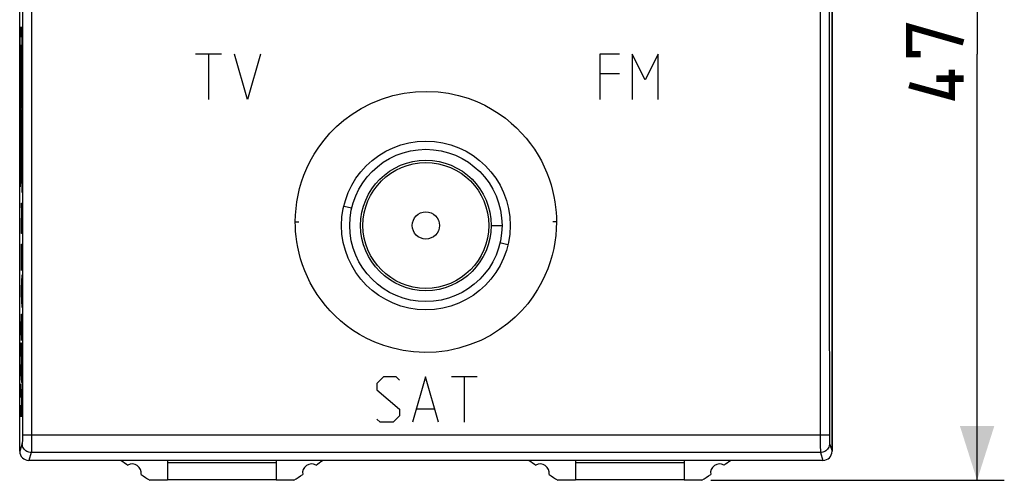
# Model space of a CAD drawing. Units: millimetres. Extents: x -80 to 32, y -24 to 45.
# Drawn here: x -22 to 32, y -24 to 2 of the extents above; entities that cross this region are included whole.
import ezdxf

# ---------------------------------------------------------------- set-up
doc = ezdxf.new("R2010")
doc.units = ezdxf.units.MM
doc.header["$LTSCALE"] = 16.335
doc.layers.get('0').update_dxf_attribs({"linetype": 'CONTINUOUS'})
for name, color, linetype in [('ASSI', 7, 'CONTINUOUS'), ('CURVE', 7, 'CONTINUOUS'), ('DRAFT', 7, 'CONTINUOUS'), ('RACCORDO', 7, 'CONTINUOUS')]:
    doc.layers.add(name, color=color, linetype=linetype)
doc.styles.get("Standard").update_dxf_attribs({"font": 'txt', "width": 0.8})
doc.dimstyles.new('DIMSTYLE_1', dxfattribs={"dimtxt": 3, "dimasz": 3, "dimexe": 1.5, "dimexo": 0.5, "dimgap": 0.75, "dimtad": 1, "dimtxsty": 'STANDARD', "dimblk": '_FILLED', "dimblk1": '_FILLED', "dimblk2": '_FILLED', "dimcen": 0.09, "dimazin": 2, "dimtfac": 1, "dimtofl": 0, "dimtmove": 0, "dimatfit": 3, "dimldrblk": '_FILLED', "dimfxl": 1, "dimtolj": 1, "dimarcsym": 0})

# ---------------------------------------------------------------- blocks, each defined once
blk = doc.blocks.new('_FILLED')
at = {"color": 0, "linetype": 'BYBLOCK'}
blk.add_solid([(0, 0), (-1, 0.317), (-1, -0.317)], dxfattribs=at)
blk = doc.blocks.new('*D0')
at = {"color": 7, "linetype": 'CONTINUOUS'}
for p, q in [((15.723, 23.5), (31.9, 23.5)), ((30.4, 23.5), (30.4, 0)), ((30.4, -23.5), (30.4, 0)), ((15.723, -23.5), (31.9, -23.5))]:
    blk.add_line(p, q, dxfattribs=at)
at = {"color": 7, "linetype": 'CONTINUOUS', "xscale": 3, "yscale": 3, "zscale": 3}
for p, rotation in [((30.4, 23.5), 90), ((30.4, -23.5), 270)]:
    blk.add_blockref('_FILLED', p, dxfattribs=dict(at, rotation=rotation))

msp = doc.modelspace()

# ---------------------------------------------------------------- linework, layer by layer
at = {"color": 250, "linetype": 'CONTINUOUS'}
for p, q in [((-22.243, 2.334), (-22.244, -7.001)), ((-21.743, 2.336), (-21.744, -7.008)), ((21.743, 2.336), (21.745, -11.679)), ((22.243, 2.334), (22.245, -11.667)), ((-22.374, 1.5), (-22.352, 0.936)), ((-22.374, 0.5), (-22.374, 1.5)), ((-22.352, 0.936), (-22.347, 1.109)), ((-22.347, 1.109), (-22.344, 1.206)), ((-22.301, 1.266), (-22.298, 1.172)), ((-22.298, 1.172), (-22.294, 1.061)), ((-22.294, 1.061), (-22.289, 0.869)), ((-22.289, 0.869), (-22.284, 0.568)), ((-22.284, 0.568), (-22.278, 0.133)), ((-22.364, 0.234), (-22.374, 0.5)), ((-22.368, -0.14), (-22.364, 0.234)), ((-22.332, 0.412), (-22.309, -0.168)), ((-22.307, 0.318), (-22.309, 0.371)), ((-22.305, 0.257), (-22.307, 0.318)), ((-22.303, 0.187), (-22.305, 0.257)), ((-22.3, 0.068), (-22.303, 0.187)), ((-22.296, -0.117), (-22.3, 0.068)), ((-22.278, 0.133), (-22.272, -0.454)), ((-11.271, 0), (-12.7, 0)), ((-11.986, 0), (-11.986, -2.5)), ((-9.843, -2.5), (-10.557, 0)), ((-9.129, 0), (-9.843, -2.5)), ((10.671, 0), (9.6, 0)), ((9.6, 0), (9.6, -2.5)), ((12.1, -1.429), (11.386, 0)), ((11.386, 0), (11.386, -2.5)), ((12.814, 0), (12.1, -1.429)), ((12.814, -2.5), (12.814, 0)), ((-22.372, -0.766), (-22.368, -0.14)), ((-22.349, -0.272), (-22.352, -0.574)), ((-22.348, -0.21), (-22.349, -0.272)), ((-22.34, -0.436), (-22.348, -0.21)), ((-22.309, -0.168), (-22.308, -0.229)), ((-22.308, -0.229), (-22.305, -0.323)), ((-22.305, -0.323), (-22.303, -0.46)), ((-22.303, -0.46), (-22.3, -0.649)), ((-22.292, -0.384), (-22.296, -0.117)), ((-22.289, -0.774), (-22.292, -0.384)), ((-22.272, -0.454), (-22.269, -1.178)), ((-22.374, -1.5), (-22.372, -0.766)), ((-22.355, -0.984), (-22.356, -1.5)), ((-22.352, -0.574), (-22.355, -0.984)), ((-22.347, -1.259), (-22.346, -0.914)), ((-22.346, -0.914), (-22.343, -0.66)), ((-22.3, -0.649), (-22.297, -0.899)), ((-22.297, -0.899), (-22.296, -1.253)), ((-22.287, -1.271), (-22.289, -0.774)), ((9.6, -1.071), (10.671, -1.071)), ((-22.356, -1.5), (-22.374, -1.5)), ((-22.348, -1.631), (-22.347, -1.259)), ((-22.296, -1.253), (-22.295, -1.635)), ((-22.287, -1.5), (-22.287, -1.271)), ((-22.269, -1.5), (-22.287, -1.5)), ((-22.269, -1.178), (-22.269, -1.5)), ((-22.346, -1.997), (-22.348, -1.631)), ((-22.344, -2.281), (-22.346, -1.997)), ((-22.297, -2.024), (-22.299, -2.293)), ((-22.295, -1.635), (-22.297, -2.024)), ((-22.354, -7.312), (-22.267, -2.58)), ((-22.267, -7.641), (-22.354, -2.704)), ((-22.341, -2.487), (-22.344, -2.281)), ((-22.339, -2.631), (-22.341, -2.487)), ((-22.336, -2.754), (-22.339, -2.631)), ((-22.304, -2.628), (-22.307, -2.743)), ((-22.302, -2.494), (-22.304, -2.628)), ((-22.299, -2.293), (-22.302, -2.494)), ((-22.391, -7.172), (-22.391, -2.988)), ((-22.391, -2.988), (-22.373, -2.988)), ((-22.373, -2.988), (-22.373, -7.172)), ((-22.334, -2.823), (-22.336, -2.754)), ((-22.332, -2.882), (-22.334, -2.823)), ((-22.307, -2.743), (-22.309, -2.809)), ((-22.283, -6.232), (-22.283, -3.77)), ((-22.281, -4.004), (-22.342, -4.305)), ((-22.342, -4.305), (-22.342, -5.651)), ((-22.276, -4.298), (-22.283, -4.298)), ((-22.281, -4.014), (-22.281, -4.004)), ((-22.281, -4.032), (-22.281, -4.014)), ((-22.28, -4.067), (-22.281, -4.032)), ((-22.279, -4.12), (-22.28, -4.067)), ((-22.278, -4.217), (-22.279, -4.12)), ((-22.276, -4.396), (-22.278, -4.217)), ((-22.276, -4.398), (-22.276, -4.298)), ((-22.345, -4.362), (-22.345, -4.48)), ((-22.342, -4.362), (-22.345, -4.362)), ((-22.345, -4.48), (-22.342, -4.48)), ((-22.301, -4.868), (-22.301, -5.691)), ((-22.297, -4.868), (-22.301, -4.868)), ((-22.297, -5.691), (-22.297, -4.868)), ((-22.283, -4.398), (-22.276, -4.398)), ((-22.275, -4.923), (-22.276, -4.396)), ((-22.278, -4.923), (-22.278, -5.496)), ((-22.274, -4.923), (-22.278, -4.923)), ((-22.276, -5.749), (-22.274, -4.923)), ((-22.334, -5.961), (-22.283, -6.232)), ((-22.301, -5.691), (-22.297, -5.691)), ((-22.278, -5.496), (-22.274, -5.496)), ((-22.278, -5.995), (-22.276, -5.749)), ((-22.296, -6.148), (-22.296, -6.498)), ((-22.289, -6.148), (-22.296, -6.148)), ((-22.296, -6.498), (-22.289, -6.498)), ((-22.289, -6.498), (-22.289, -6.148)), ((-22.28, -6.184), (-22.279, -6.118)), ((-22.279, -6.118), (-22.278, -5.995)), ((-22.244, -7.001), (-22.247, -16.332)), ((-21.744, -7.008), (-21.747, -16.349)), ((-22.373, -7.172), (-22.391, -7.172)), ((-4.526, -8.381), (-4.088, -8.485)), ((-7.2, -9.254), (-7.19, -8.881)), ((-7.2, -9.254), (-7.132, -9.253)), ((-7.132, -9.253), (-7.071, -9.253)), ((3.6, -9.45), (4.2, -9.45)), ((7.2, -9.254), (7.132, -9.253)), ((7.2, -9.254), (7.19, -9.627)), ((4.526, -10.519), (4.088, -10.415)), ((21.745, -11.679), (21.751, -21.338)), ((22.245, -11.667), (22.251, -21.079)), ((-22.247, -16.332), (-22.251, -21.118)), ((-21.747, -16.349), (-21.752, -21.485)), ((-2.343, -17.8), (-2.7, -18.157)), ((-1.629, -17.8), (-2.343, -17.8)), ((-1.45, -17.979), (-1.629, -17.8)), ((-0.021, -17.8), (-0.736, -20.3)), ((0.693, -20.3), (-0.021, -17.8)), ((2.836, -17.8), (1.407, -17.8)), ((2.121, -17.8), (2.121, -20.3)), ((-2.7, -18.157), (-2.7, -18.514)), ((-2.7, -18.514), (-1.45, -19.586)), ((-1.45, -19.943), (-1.807, -20.3)), ((-1.45, -19.586), (-1.45, -19.943)), ((0.455, -19.586), (-0.498, -19.586)), ((-2.521, -20.3), (-2.7, -20.121)), ((-1.807, -20.3), (-2.521, -20.3)), ((-22.251, -21.118), (-22.252, -21.231)), ((21.815, -21.018), (-21.751, -21.018)), ((22.251, -21.079), (22.251, -21.195)), ((-22.259, -21.476), (-22.4, -21.9)), ((-22.252, -21.298), (-22.253, -21.356)), ((-22.252, -21.231), (-22.252, -21.298)), ((-21.752, -21.485), (-21.754, -21.736)), ((21.751, -21.338), (21.753, -21.68)), ((21.753, -21.68), (21.755, -21.832)), ((22.251, -21.195), (22.252, -21.298)), ((22.252, -21.298), (22.254, -21.356)), ((22.254, -21.356), (22.255, -21.404)), ((22.259, -21.476), (22.4, -21.9)), ((-21.759, -21.975), (-21.9, -22.4)), ((21.759, -21.975), (-21.759, -21.975)), ((21.755, -21.832), (21.756, -21.905)), ((21.759, -21.975), (21.9, -22.4))]:
    msp.add_line(p, q, dxfattribs=at)
at = {"color": 7, "linetype": 'CONTINUOUS'}
for p, q in [((-22.391, -2.99), (-22.389, -2.988)), ((-22.391, -3.41), (-22.373, -3.392)), ((-22.391, -3.83), (-22.373, -3.812)), ((-22.391, -4.25), (-22.373, -4.232)), ((-22.391, -4.67), (-22.373, -4.652)), ((-22.391, -5.09), (-22.373, -5.072)), ((-22.391, -5.51), (-22.373, -5.492)), ((-22.391, -5.93), (-22.373, -5.912)), ((-22.391, -6.35), (-22.373, -6.332)), ((-22.391, -6.77), (-22.373, -6.752)), ((-8.25, -22.531), (-14.25, -22.531)), ((14.25, -22.531), (8.25, -22.531))]:
    msp.add_line(p, q, dxfattribs=at)
at = {"color": 7, "linetype": 'CONTINUOUS', "const_width": 0.35}
for points in [[(27.293, 0), (26.65, 0), (26.65, 1.5), (29.65, 0.643)], [(29.007, -0.857), (29.007, -2.357), (26.65, -1.714)], [(29.65, -1.357), (28.15, -1.357)]]:
    msp.add_lwpolyline(points, dxfattribs=at)
at = {"color": 250, "linetype": 'CONTINUOUS'}
for points in [[(-22.344, 1.206), (-22.341, 1.29), (-22.339, 1.328), (-22.337, 1.362), (-22.335, 1.392), (-22.334, 1.419), (-22.332, 1.442), (-22.33, 1.462), (-22.328, 1.477), (-22.326, 1.489), (-22.324, 1.496), (-22.322, 1.5), (-22.32, 1.499), (-22.318, 1.494), (-22.316, 1.485), (-22.314, 1.472), (-22.312, 1.455), (-22.311, 1.434), (-22.309, 1.409), (-22.307, 1.379), (-22.305, 1.346), (-22.303, 1.308), (-22.301, 1.266)], [(-22.309, 0.371), (-22.31, 0.394), (-22.311, 0.415), (-22.312, 0.433), (-22.314, 0.449), (-22.315, 0.463), (-22.316, 0.475), (-22.317, 0.483), (-22.318, 0.49), (-22.319, 0.495), (-22.32, 0.498), (-22.321, 0.5), (-22.322, 0.5), (-22.323, 0.498), (-22.324, 0.495), (-22.325, 0.49), (-22.326, 0.484), (-22.327, 0.476), (-22.328, 0.467), (-22.329, 0.458), (-22.329, 0.448), (-22.33, 0.437), (-22.331, 0.425), (-22.332, 0.412)], [(-22.343, -0.66), (-22.34, -0.469), (-22.34, -0.436)], [(-7.19, -8.881), (-7.162, -8.51), (-7.114, -8.142), (-7.049, -7.779), (-6.964, -7.419), (-6.855, -7.052), (-6.722, -6.675), (-6.564, -6.291), (-6.375, -5.906), (-6.154, -5.517), (-5.903, -5.127), (-5.614, -4.744), (-5.289, -4.368), (-4.928, -3.999), (-4.522, -3.648), (-4.066, -3.313), (-3.566, -2.996), (-3.028, -2.719), (-2.445, -2.484), (-1.825, -2.29), (-1.2, -2.152), (-0.571, -2.076), (0.062, -2.056), (0.672, -2.082), (1.25, -2.159), (1.805, -2.283), (2.324, -2.436), (2.804, -2.617), (3.248, -2.826), (3.66, -3.051), (4.039, -3.288), (4.386, -3.541), (4.707, -3.804), (5.005, -4.074), (5.277, -4.353), (5.531, -4.643), (5.768, -4.943), (5.986, -5.252), (6.186, -5.568), (6.368, -5.892), (6.53, -6.222), (6.674, -6.552), (6.798, -6.881), (6.903, -7.21), (6.991, -7.531), (7.061, -7.846), (7.115, -8.153), (7.155, -8.448), (7.183, -8.729)], [(-22.309, -2.809), (-22.311, -2.865), (-22.312, -2.89), (-22.313, -2.912), (-22.314, -2.932), (-22.315, -2.95), (-22.316, -2.964), (-22.317, -2.977), (-22.318, -2.986), (-22.319, -2.993), (-22.32, -2.998), (-22.321, -3), (-22.323, -2.999), (-22.324, -2.994), (-22.325, -2.987), (-22.326, -2.977), (-22.327, -2.964), (-22.328, -2.948), (-22.329, -2.928), (-22.331, -2.907), (-22.332, -2.882)], [(7.183, -8.729), (7.198, -8.998), (7.2, -9.254)], [(-7.183, -9.776), (-7.198, -9.509), (-7.2, -9.254)], [(7.19, -9.627), (7.162, -9.998), (7.114, -10.366), (7.049, -10.729), (6.964, -11.089), (6.855, -11.456), (6.722, -11.833), (6.564, -12.216), (6.375, -12.602), (6.154, -12.99), (5.903, -13.38), (5.614, -13.763), (5.29, -14.139), (4.929, -14.508), (4.523, -14.858), (4.067, -15.194), (3.567, -15.511), (3.03, -15.788), (2.447, -16.022), (1.826, -16.217), (1.201, -16.356), (0.571, -16.431), (-0.063, -16.452), (-0.673, -16.425), (-1.252, -16.348), (-1.807, -16.223), (-2.327, -16.07), (-2.807, -15.889), (-3.251, -15.679), (-3.664, -15.454), (-4.043, -15.216), (-4.389, -14.963), (-4.711, -14.7), (-5.009, -14.43), (-5.282, -14.15), (-5.535, -13.86), (-5.773, -13.559), (-5.991, -13.248), (-6.191, -12.932), (-6.372, -12.607), (-6.534, -12.277), (-6.678, -11.947), (-6.801, -11.618), (-6.905, -11.29), (-6.993, -10.969), (-7.063, -10.656), (-7.115, -10.349), (-7.155, -10.056), (-7.183, -9.776)], [(-7.071, -9.253), (-7.047, -9.252), (-7.027, -9.252), (-7.012, -9.251), (-7.003, -9.251), (-7, -9.25)], [(7.132, -9.253), (7.071, -9.253), (7.047, -9.252), (7.027, -9.252), (7.012, -9.251), (7.003, -9.251), (7, -9.25)], [(-21.751, -21.018), (-21.815, -21.018), (-21.879, -21.018), (-21.94, -21.017), (-21.998, -21.015), (-22.052, -21.014), (-22.101, -21.012), (-22.144, -21.01), (-22.181, -21.008), (-22.21, -21.005), (-22.232, -21.003), (-22.245, -21), (-22.25, -20.997)], [(22.25, -20.997), (22.245, -21), (22.232, -21.003), (22.21, -21.005), (22.181, -21.008), (22.144, -21.01), (22.101, -21.012), (22.052, -21.014), (21.998, -21.015), (21.94, -21.017), (21.879, -21.018), (21.815, -21.018)], [(-22.253, -21.356), (-22.255, -21.404), (-22.255, -21.424), (-22.256, -21.441), (-22.257, -21.454), (-22.257, -21.465), (-22.258, -21.472), (-22.259, -21.476)], [(-21.759, -21.975), (-21.824, -21.971), (-21.888, -21.958), (-21.95, -21.937), (-22.009, -21.908), (-22.063, -21.872), (-22.112, -21.829), (-22.155, -21.779), (-22.192, -21.725), (-22.221, -21.667), (-22.242, -21.605), (-22.254, -21.541), (-22.259, -21.476)], [(22.259, -21.476), (22.254, -21.541), (22.242, -21.605), (22.221, -21.667), (22.192, -21.725), (22.155, -21.779), (22.112, -21.829), (22.063, -21.872), (22.009, -21.908), (21.95, -21.937), (21.888, -21.958), (21.824, -21.971), (21.759, -21.975)], [(22.255, -21.404), (22.255, -21.424), (22.256, -21.441), (22.257, -21.454), (22.257, -21.465), (22.258, -21.472), (22.259, -21.476)], [(-21.754, -21.736), (-21.755, -21.832), (-21.755, -21.871), (-21.756, -21.905), (-21.757, -21.932), (-21.757, -21.953), (-21.758, -21.967), (-21.759, -21.975)], [(21.756, -21.905), (21.757, -21.932), (21.757, -21.953), (21.758, -21.967), (21.759, -21.975)]]:
    msp.add_lwpolyline(points, dxfattribs=at)
at = {"color": 7, "linetype": 'CONTINUOUS'}
for radius in [4.65, 4.2]:
    msp.add_circle((0, -9.45), radius, dxfattribs=at)
at = {"color": 250, "linetype": 'CONTINUOUS'}
msp.add_circle((0, -9.45), 3.6, dxfattribs=at)
for centre, major_axis in [((-22.321, -1.5), (0, 0.5)), ((-22.339, -5.945), (0, 0.318)), ((-22.281, -6.37), (0, 0.193))]:
    msp.add_ellipse(centre, major_axis=major_axis, ratio=0.017455, dxfattribs=at)
msp.add_ellipse((-22.339, -5.945), major_axis=(0, 0.141), ratio=0.017455, start_param=0, end_param=3.141593, dxfattribs=at)
at = {"color": 7, "linetype": 'CONTINUOUS'}
for centre, major_axis, start_param, end_param in [((-21.9, -21.899), (0.158, 0.475), -4.390425, -2.820542), ((21.9, -21.899), (-0.158, 0.475), -3.462643, -1.89276)]:
    msp.add_ellipse(centre, major_axis=major_axis, ratio=0.998478, start_param=start_param, end_param=end_param, dxfattribs=at)
at = {"layer": 'ASSI', "color": 7, "linetype": 'CONTINUOUS'}
for p, q in [((-22.4, -21.9), (-22.4, 21.9)), ((22.4, -21.9), (22.4, 21.9)), ((-14.25, -22.4), (-21.9, -22.4)), ((-14.25, -22.4), (-14.25, -23.5)), ((-8.25, -22.531), (-14.25, -22.531)), ((8.25, -22.4), (-8.25, -22.4)), ((-8.25, -22.4), (-8.25, -23.5)), ((8.25, -22.4), (8.25, -23.5)), ((14.25, -22.531), (8.25, -22.531)), ((21.9, -22.4), (14.25, -22.4)), ((14.25, -22.4), (14.25, -23.5)), ((-14.25, -23.5), (-15.223, -23.5)), ((-8.25, -23.478), (-14.25, -23.478)), ((-7.277, -23.5), (-8.25, -23.5)), ((8.25, -23.5), (7.277, -23.5)), ((14.25, -23.478), (8.25, -23.478)), ((15.223, -23.5), (14.25, -23.5))]:
    msp.add_line(p, q, dxfattribs=at)
at = {"layer": 'ASSI', "color": 250, "linetype": 'CONTINUOUS'}
for p, q in [((-22.243, 2.334), (-22.244, -7.001)), ((-21.743, 2.336), (-21.744, -7.008)), ((21.743, 2.336), (21.745, -11.679)), ((22.243, 2.334), (22.245, -11.667)), ((-22.244, -7.001), (-22.247, -16.332)), ((-21.744, -7.008), (-21.747, -16.349)), ((-7.2, -9.254), (-7.19, -8.881)), ((-7.2, -9.254), (-7.132, -9.253)), ((-7.132, -9.253), (-7.071, -9.253)), ((7.2, -9.254), (7.132, -9.253)), ((7.2, -9.254), (7.19, -9.627)), ((21.745, -11.679), (21.751, -21.338)), ((22.245, -11.667), (22.251, -21.079)), ((-22.247, -16.332), (-22.251, -21.118)), ((-21.747, -16.349), (-21.752, -21.485)), ((-22.251, -21.118), (-22.252, -21.231)), ((21.815, -21.018), (-21.751, -21.018)), ((22.251, -21.079), (22.251, -21.195)), ((-22.259, -21.476), (-22.4, -21.9)), ((-22.252, -21.298), (-22.253, -21.356)), ((-22.252, -21.231), (-22.252, -21.298)), ((-21.752, -21.485), (-21.754, -21.736)), ((21.751, -21.338), (21.753, -21.68)), ((21.753, -21.68), (21.755, -21.832)), ((22.251, -21.195), (22.252, -21.298)), ((22.252, -21.298), (22.254, -21.356)), ((22.254, -21.356), (22.255, -21.404)), ((22.259, -21.476), (22.4, -21.9)), ((-21.759, -21.975), (-21.9, -22.4)), ((21.759, -21.975), (-21.759, -21.975)), ((21.755, -21.832), (21.756, -21.905)), ((21.759, -21.975), (21.9, -22.4))]:
    msp.add_line(p, q, dxfattribs=at)
for points in [[(-7.19, -8.881), (-7.162, -8.51), (-7.114, -8.142), (-7.049, -7.779), (-6.964, -7.419), (-6.855, -7.052), (-6.722, -6.675), (-6.564, -6.291), (-6.375, -5.906), (-6.154, -5.517), (-5.903, -5.127), (-5.614, -4.744), (-5.289, -4.368), (-4.928, -3.999), (-4.522, -3.648), (-4.066, -3.313), (-3.566, -2.996), (-3.028, -2.719), (-2.445, -2.484), (-1.825, -2.29), (-1.2, -2.152), (-0.571, -2.076), (0.062, -2.056), (0.672, -2.082), (1.25, -2.159), (1.805, -2.283), (2.324, -2.436), (2.804, -2.617), (3.248, -2.826), (3.66, -3.051), (4.039, -3.288), (4.386, -3.541), (4.707, -3.804), (5.005, -4.074), (5.277, -4.353), (5.531, -4.643), (5.768, -4.943), (5.986, -5.252), (6.186, -5.568), (6.368, -5.892), (6.53, -6.222), (6.674, -6.552), (6.798, -6.881), (6.903, -7.21), (6.991, -7.531), (7.061, -7.846), (7.115, -8.153), (7.155, -8.448), (7.183, -8.729)], [(7.183, -8.729), (7.198, -8.998), (7.2, -9.254)], [(-7.183, -9.776), (-7.198, -9.509), (-7.2, -9.254)], [(7.19, -9.627), (7.162, -9.998), (7.114, -10.366), (7.049, -10.729), (6.964, -11.089), (6.855, -11.456), (6.722, -11.833), (6.564, -12.216), (6.375, -12.602), (6.154, -12.99), (5.903, -13.38), (5.614, -13.763), (5.29, -14.139), (4.929, -14.508), (4.523, -14.858), (4.067, -15.194), (3.567, -15.511), (3.03, -15.788), (2.447, -16.022), (1.826, -16.217), (1.201, -16.356), (0.571, -16.431), (-0.063, -16.452), (-0.673, -16.425), (-1.252, -16.348), (-1.807, -16.223), (-2.327, -16.07), (-2.807, -15.889), (-3.251, -15.679), (-3.664, -15.454), (-4.043, -15.216), (-4.389, -14.963), (-4.711, -14.7), (-5.009, -14.43), (-5.282, -14.15), (-5.535, -13.86), (-5.773, -13.559), (-5.991, -13.248), (-6.191, -12.932), (-6.372, -12.607), (-6.534, -12.277), (-6.678, -11.947), (-6.801, -11.618), (-6.905, -11.29), (-6.993, -10.969), (-7.063, -10.656), (-7.115, -10.349), (-7.155, -10.056), (-7.183, -9.776)], [(-7.071, -9.253), (-7.047, -9.252), (-7.027, -9.252), (-7.012, -9.251), (-7.003, -9.251), (-7, -9.25)], [(7.132, -9.253), (7.071, -9.253), (7.047, -9.252), (7.027, -9.252), (7.012, -9.251), (7.003, -9.251), (7, -9.25)], [(-21.751, -21.018), (-21.815, -21.018), (-21.879, -21.018), (-21.94, -21.017), (-21.998, -21.015), (-22.052, -21.014), (-22.101, -21.012), (-22.144, -21.01), (-22.181, -21.008), (-22.21, -21.005), (-22.232, -21.003), (-22.245, -21), (-22.25, -20.997)], [(22.25, -20.997), (22.245, -21), (22.232, -21.003), (22.21, -21.005), (22.181, -21.008), (22.144, -21.01), (22.101, -21.012), (22.052, -21.014), (21.998, -21.015), (21.94, -21.017), (21.879, -21.018), (21.815, -21.018)], [(-22.253, -21.356), (-22.255, -21.404), (-22.255, -21.424), (-22.256, -21.441), (-22.257, -21.454), (-22.257, -21.465), (-22.258, -21.472), (-22.259, -21.476)], [(-21.759, -21.975), (-21.824, -21.971), (-21.888, -21.958), (-21.95, -21.937), (-22.009, -21.908), (-22.063, -21.872), (-22.112, -21.829), (-22.155, -21.779), (-22.192, -21.725), (-22.221, -21.667), (-22.242, -21.605), (-22.254, -21.541), (-22.259, -21.476)], [(22.259, -21.476), (22.254, -21.541), (22.242, -21.605), (22.221, -21.667), (22.192, -21.725), (22.155, -21.779), (22.112, -21.829), (22.063, -21.872), (22.009, -21.908), (21.95, -21.937), (21.888, -21.958), (21.824, -21.971), (21.759, -21.975)], [(22.255, -21.404), (22.255, -21.424), (22.256, -21.441), (22.257, -21.454), (22.257, -21.465), (22.258, -21.472), (22.259, -21.476)], [(-21.754, -21.736), (-21.755, -21.832), (-21.755, -21.871), (-21.756, -21.905), (-21.757, -21.932), (-21.757, -21.953), (-21.758, -21.967), (-21.759, -21.975)], [(21.756, -21.905), (21.757, -21.932), (21.757, -21.953), (21.758, -21.967), (21.759, -21.975)]]:
    msp.add_lwpolyline(points, dxfattribs=at)
at = {"layer": 'ASSI', "color": 7, "linetype": 'CONTINUOUS'}
for radius in [3.468, 0.75]:
    msp.add_circle((0, -9.45), radius, dxfattribs=at)
for centre, radius, start, end in [((0, 0), 28, 233.1301, 234.0372), ((-16.2, -23.1), 0.5, 350.8037, 119.1124), ((-6.3, -23.1), 0.5, 60.8876, 189.1963), ((-22.5, 0), 28, 305.9628, 306.8699), ((22.5, 0), 28, 233.1301, 234.0372), ((6.3, -23.1), 0.5, 350.8037, 119.1124), ((16.2, -23.1), 0.5, 60.8876, 189.1963), ((0, 0), 28, 305.9628, 306.8699), ((0, 0), 28, 235.8789, 237.0648), ((-22.5, 0), 28, 302.9352, 304.1211), ((22.5, 0), 28, 235.8789, 237.0648), ((0, 0), 28, 302.9352, 304.1211)]:
    msp.add_arc(centre, radius, start, end, dxfattribs=at)
for centre, major_axis, start_param, end_param in [((-21.9, -21.899), (0.158, 0.475), -4.390425, -2.820542), ((21.9, -21.899), (-0.158, 0.475), -3.462643, -1.89276)]:
    msp.add_ellipse(centre, major_axis=major_axis, ratio=0.998478, start_param=start_param, end_param=end_param, dxfattribs=at)
at = {"layer": 'CURVE', "color": 250, "linetype": 'CONTINUOUS'}
for p, q in [((-22.304, -8.479), (-22.304, -8.214)), ((-22.304, -8.214), (-22.267, -8.214)), ((-22.275, -8.485), (-22.304, -8.479)), ((-22.304, -9.582), (-22.275, -8.485)), ((-22.267, -8.511), (-22.297, -9.617)), ((-22.267, -8.214), (-22.267, -8.511)), ((-22.304, -9.888), (-22.304, -9.582)), ((-22.297, -9.623), (-22.267, -9.623)), ((-22.267, -9.623), (-22.267, -9.888)), ((-22.267, -9.888), (-22.304, -9.888)), ((-22.304, -11.932), (-22.304, -10.473)), ((-22.304, -10.473), (-22.267, -10.473)), ((-22.3, -10.752), (-22.3, -11.932)), ((-22.287, -10.752), (-22.3, -10.752)), ((-22.287, -11.844), (-22.287, -10.752)), ((-22.283, -10.752), (-22.283, -11.844)), ((-22.271, -10.752), (-22.283, -10.752)), ((-22.271, -11.923), (-22.271, -10.752)), ((-22.267, -10.473), (-22.267, -11.923)), ((-22.3, -11.932), (-22.304, -11.932)), ((-22.283, -11.844), (-22.287, -11.844)), ((-22.267, -11.923), (-22.271, -11.923)), ((-22.304, -12.911), (-22.267, -12.17)), ((-22.267, -12.473), (-22.299, -13.073)), ((-22.267, -12.17), (-22.267, -12.473)), ((-22.304, -13.229), (-22.304, -12.911)), ((-22.267, -13.976), (-22.304, -13.229)), ((-22.299, -13.079), (-22.267, -13.685)), ((-22.267, -13.685), (-22.267, -13.976)), ((-22.304, -15.791), (-22.304, -14.332)), ((-22.304, -14.332), (-22.267, -14.332)), ((-22.3, -14.611), (-22.3, -15.791)), ((-22.287, -14.611), (-22.3, -14.611)), ((-22.287, -15.702), (-22.287, -14.611)), ((-22.283, -14.611), (-22.283, -15.702)), ((-22.271, -14.611), (-22.283, -14.611)), ((-22.271, -15.782), (-22.271, -14.611)), ((-22.267, -14.332), (-22.267, -15.782)), ((-22.344, -14.857), (-22.348, -15.071)), ((-22.348, -15.071), (-22.348, -15.179)), ((-22.348, -15.179), (-22.344, -15.393)), ((-22.34, -14.75), (-22.344, -14.857)), ((-22.329, -14.75), (-22.34, -14.75)), ((-22.325, -14.857), (-22.329, -14.75)), ((-22.321, -15.071), (-22.325, -14.857)), ((-22.325, -15.393), (-22.321, -15.179)), ((-22.321, -15.179), (-22.321, -15.071)), ((-22.344, -15.393), (-22.34, -15.5)), ((-22.34, -15.5), (-22.329, -15.5)), ((-22.329, -15.5), (-22.325, -15.393)), ((-22.283, -15.702), (-22.287, -15.702)), ((-22.34, -16.571), (-22.348, -16.143)), ((-22.336, -16.143), (-22.333, -15.929)), ((-22.336, -16.607), (-22.336, -16.143)), ((-22.333, -15.929), (-22.325, -15.929)), ((-22.325, -15.929), (-22.321, -16.143)), ((-22.321, -16.143), (-22.321, -16.464)), ((-22.3, -15.791), (-22.304, -15.791)), ((-22.267, -15.782), (-22.271, -15.782)), ((-22.333, -16.679), (-22.34, -16.571)), ((-22.325, -16.679), (-22.333, -16.679)), ((-22.321, -16.464), (-22.325, -16.679)), ((-22.302, -16.773), (-22.303, -16.868)), ((-22.301, -16.71), (-22.302, -16.773)), ((-22.3, -16.674), (-22.301, -16.71)), ((-22.301, -16.896), (-22.3, -16.824)), ((-22.299, -16.642), (-22.3, -16.674)), ((-22.3, -16.824), (-22.299, -16.787)), ((-22.299, -16.614), (-22.299, -16.642)), ((-22.299, -16.787), (-22.298, -16.752)), ((-22.298, -16.752), (-22.297, -16.732)), ((-22.297, -16.732), (-22.297, -16.715)), ((-22.289, -16.51), (-22.267, -16.51)), ((-22.267, -16.64), (-22.289, -16.64)), ((-22.267, -16.51), (-22.267, -16.64)), ((-22.348, -17.643), (-22.348, -17.107)), ((-22.333, -17.321), (-22.333, -17.536)), ((-22.321, -17.107), (-22.321, -17.536)), ((-22.304, -17.002), (-22.305, -17.217)), ((-22.305, -17.217), (-22.305, -17.529)), ((-22.303, -16.868), (-22.304, -17.002)), ((-22.303, -17.125), (-22.302, -16.996)), ((-22.303, -17.363), (-22.303, -17.125)), ((-22.302, -17.573), (-22.303, -17.363)), ((-22.302, -16.996), (-22.301, -16.896)), ((-22.346, -17.75), (-22.348, -17.643)), ((-22.336, -17.75), (-22.346, -17.75)), ((-22.333, -17.536), (-22.336, -17.75)), ((-22.331, -17.714), (-22.333, -17.536)), ((-22.325, -17.714), (-22.331, -17.714)), ((-22.321, -17.536), (-22.325, -17.714)), ((-22.305, -17.529), (-22.304, -17.703)), ((-22.304, -17.703), (-22.302, -17.827)), ((-22.301, -17.701), (-22.302, -17.573)), ((-22.302, -17.827), (-22.301, -17.913)), ((-22.3, -17.781), (-22.301, -17.701)), ((-22.301, -17.913), (-22.3, -17.967)), ((-22.299, -17.836), (-22.3, -17.781)), ((-22.298, -17.871), (-22.299, -17.836)), ((-22.298, -17.891), (-22.298, -17.871)), ((-22.297, -17.909), (-22.298, -17.891)), ((-22.297, -17.925), (-22.297, -17.909)), ((-22.344, -18.286), (-22.348, -18.5)), ((-22.34, -18.179), (-22.344, -18.286)), ((-22.329, -18.179), (-22.34, -18.179)), ((-22.325, -18.286), (-22.329, -18.179)), ((-22.321, -18.5), (-22.325, -18.286)), ((-22.3, -17.967), (-22.299, -17.997)), ((-22.299, -17.997), (-22.298, -18.023)), ((-22.298, -18.023), (-22.297, -18.046)), ((-22.296, -17.938), (-22.297, -17.925)), ((-22.289, -17.989), (-22.267, -17.989)), ((-22.267, -18.119), (-22.289, -18.119)), ((-22.267, -17.989), (-22.267, -18.119)), ((-22.348, -18.5), (-22.348, -18.607)), ((-22.348, -18.607), (-22.344, -18.821)), ((-22.344, -18.821), (-22.34, -18.929)), ((-22.34, -18.929), (-22.329, -18.929)), ((-22.329, -18.929), (-22.325, -18.821)), ((-22.325, -18.821), (-22.321, -18.607)), ((-22.321, -18.607), (-22.321, -18.5)), ((-22.304, -18.62), (-22.304, -18.49)), ((-22.304, -18.49), (-22.267, -18.49)), ((-22.288, -18.62), (-22.304, -18.62)), ((-22.288, -19.441), (-22.288, -18.62)), ((-22.286, -18.62), (-22.286, -19.412)), ((-22.269, -18.62), (-22.286, -18.62)), ((-22.269, -18.62), (-22.27, -19.532)), ((-22.268, -19.592), (-22.267, -18.49)), ((-22.348, -19.893), (-22.348, -19.357)), ((-22.321, -19.357), (-22.321, -19.786)), ((-22.288, -19.441), (-22.287, -19.645)), ((-22.285, -19.569), (-22.286, -19.412)), ((-22.27, -19.532), (-22.27, -19.635)), ((-22.346, -20), (-22.348, -19.893)), ((-22.336, -20), (-22.346, -20)), ((-22.333, -19.786), (-22.336, -20)), ((-22.333, -19.571), (-22.333, -19.786)), ((-22.331, -19.964), (-22.333, -19.786)), ((-22.325, -19.964), (-22.331, -19.964)), ((-22.321, -19.786), (-22.325, -19.964)), ((-22.287, -19.645), (-22.286, -19.752)), ((-22.286, -19.752), (-22.285, -19.819)), ((-22.284, -19.665), (-22.285, -19.569)), ((-22.285, -19.819), (-22.284, -19.866)), ((-22.284, -19.721), (-22.284, -19.665)), ((-22.283, -19.757), (-22.284, -19.721)), ((-22.284, -19.866), (-22.284, -19.896)), ((-22.284, -19.896), (-22.283, -19.923)), ((-22.282, -19.788), (-22.283, -19.757)), ((-22.283, -19.923), (-22.282, -19.938)), ((-22.282, -19.807), (-22.282, -19.788)), ((-22.281, -19.822), (-22.282, -19.807)), ((-22.282, -19.938), (-22.282, -19.952)), ((-22.282, -19.952), (-22.281, -19.964)), ((-22.281, -19.836), (-22.281, -19.822)), ((-22.272, -19.78), (-22.273, -19.799)), ((-22.273, -19.799), (-22.273, -19.816)), ((-22.273, -19.946), (-22.272, -19.932)), ((-22.271, -19.709), (-22.272, -19.747)), ((-22.272, -19.747), (-22.272, -19.78)), ((-22.272, -19.916), (-22.271, -19.889)), ((-22.272, -19.932), (-22.272, -19.916)), ((-22.27, -19.635), (-22.271, -19.709)), ((-22.271, -19.889), (-22.27, -19.858)), ((-22.27, -19.81), (-22.269, -19.723)), ((-22.27, -19.858), (-22.27, -19.81)), ((-22.269, -19.723), (-22.268, -19.592))]:
    msp.add_line(p, q, dxfattribs=at)
at = {"layer": 'CURVE', "color": 7, "linetype": 'CONTINUOUS'}
for p, q in [((-22.304, -8.37), (-22.267, -8.333)), ((-22.276, -8.552), (-22.268, -8.544)), ((-22.294, -9.2), (-22.286, -9.192)), ((-22.288, -8.984), (-22.28, -8.976)), ((-22.282, -8.768), (-22.274, -8.76)), ((-22.304, -9.63), (-22.297, -9.623)), ((-22.3, -9.416), (-22.291, -9.407)), ((-22.304, -9.84), (-22.267, -9.803)), ((-22.304, -10.68), (-22.267, -10.643)), ((-22.271, -10.858), (-22.267, -10.853)), ((-22.304, -10.89), (-22.3, -10.886)), ((-22.304, -11.1), (-22.3, -11.096)), ((-22.304, -11.31), (-22.3, -11.306)), ((-22.287, -10.873), (-22.283, -10.869)), ((-22.287, -11.083), (-22.283, -11.079)), ((-22.287, -11.293), (-22.283, -11.289)), ((-22.271, -11.068), (-22.267, -11.063)), ((-22.271, -11.278), (-22.267, -11.273)), ((-22.304, -11.52), (-22.3, -11.516)), ((-22.304, -11.73), (-22.3, -11.726)), ((-22.287, -11.503), (-22.283, -11.499)), ((-22.287, -11.713), (-22.283, -11.709)), ((-22.271, -11.488), (-22.267, -11.483)), ((-22.271, -11.698), (-22.267, -11.693)), ((-22.271, -11.908), (-22.267, -11.903)), ((-22.275, -12.331), (-22.267, -12.323)), ((-22.304, -12.99), (-22.294, -12.98)), ((-22.297, -12.773), (-22.282, -12.759)), ((-22.286, -12.552), (-22.271, -12.537)), ((-22.304, -13.2), (-22.293, -13.19)), ((-22.296, -13.402), (-22.283, -13.389)), ((-22.286, -13.602), (-22.272, -13.589)), ((-22.276, -13.802), (-22.267, -13.794)), ((-22.304, -14.46), (-22.267, -14.424)), ((-22.287, -14.653), (-22.283, -14.649)), ((-22.271, -14.638), (-22.267, -14.634)), ((-22.304, -14.67), (-22.3, -14.666)), ((-22.304, -14.88), (-22.3, -14.876)), ((-22.304, -15.09), (-22.3, -15.086)), ((-22.287, -14.863), (-22.283, -14.859)), ((-22.287, -15.073), (-22.283, -15.069)), ((-22.271, -14.848), (-22.267, -14.844)), ((-22.271, -15.058), (-22.267, -15.054)), ((-22.304, -15.3), (-22.3, -15.296)), ((-22.304, -15.51), (-22.3, -15.506)), ((-22.304, -15.72), (-22.3, -15.716)), ((-22.287, -15.284), (-22.283, -15.279)), ((-22.287, -15.494), (-22.283, -15.489)), ((-22.286, -15.702), (-22.283, -15.699)), ((-22.271, -15.268), (-22.267, -15.264)), ((-22.271, -15.478), (-22.267, -15.474)), ((-22.271, -15.688), (-22.267, -15.684)), ((-22.302, -16.768), (-22.298, -16.765)), ((-22.296, -16.552), (-22.267, -16.524)), ((-22.305, -17.191), (-22.303, -17.189)), ((-22.304, -16.98), (-22.302, -16.978)), ((-22.305, -17.401), (-22.303, -17.399)), ((-22.304, -17.611), (-22.302, -17.609)), ((-22.302, -17.819), (-22.3, -17.816)), ((-22.298, -18.025), (-22.267, -17.994)), ((-22.288, -18.644), (-22.286, -18.642)), ((-22.288, -18.854), (-22.286, -18.852)), ((-22.269, -18.626), (-22.267, -18.624)), ((-22.269, -18.836), (-22.267, -18.834)), ((-22.288, -19.064), (-22.286, -19.062)), ((-22.288, -19.274), (-22.286, -19.272)), ((-22.288, -19.484), (-22.286, -19.482)), ((-22.269, -19.046), (-22.267, -19.044)), ((-22.269, -19.256), (-22.267, -19.254)), ((-22.269, -19.466), (-22.267, -19.464)), ((-22.287, -19.693), (-22.284, -19.691)), ((-22.283, -19.9), (-22.271, -19.887)), ((-22.271, -19.677), (-22.268, -19.675))]:
    msp.add_line(p, q, dxfattribs=at)
at = {"layer": 'CURVE', "color": 250, "linetype": 'CONTINUOUS'}
for points in [[(-22.289, -16.51), (-22.29, -16.51), (-22.29, -16.511), (-22.291, -16.512), (-22.291, -16.513), (-22.292, -16.515), (-22.292, -16.518), (-22.293, -16.521), (-22.293, -16.525), (-22.294, -16.529), (-22.294, -16.534), (-22.295, -16.54), (-22.295, -16.546), (-22.296, -16.554), (-22.296, -16.562), (-22.297, -16.57), (-22.297, -16.58), (-22.298, -16.591), (-22.299, -16.614)], [(-22.297, -16.715), (-22.296, -16.699), (-22.296, -16.692), (-22.295, -16.686), (-22.295, -16.68), (-22.295, -16.675), (-22.294, -16.67), (-22.294, -16.665), (-22.294, -16.661), (-22.293, -16.657), (-22.293, -16.654), (-22.293, -16.651), (-22.292, -16.648), (-22.292, -16.646), (-22.291, -16.644), (-22.291, -16.643), (-22.291, -16.642), (-22.29, -16.641), (-22.29, -16.64), (-22.29, -16.64), (-22.289, -16.64)], [(-22.297, -18.046), (-22.297, -18.056), (-22.296, -18.065), (-22.296, -18.073), (-22.295, -18.081), (-22.295, -18.087), (-22.294, -18.093), (-22.294, -18.099), (-22.293, -18.103), (-22.293, -18.107), (-22.292, -18.11), (-22.292, -18.113), (-22.291, -18.115), (-22.291, -18.117), (-22.29, -18.118), (-22.29, -18.119), (-22.289, -18.119)], [(-22.289, -17.989), (-22.29, -17.989), (-22.29, -17.989), (-22.29, -17.988), (-22.291, -17.988), (-22.291, -17.987), (-22.291, -17.985), (-22.292, -17.984), (-22.292, -17.982), (-22.292, -17.98), (-22.293, -17.977), (-22.293, -17.975), (-22.294, -17.971), (-22.294, -17.968), (-22.294, -17.964), (-22.295, -17.96), (-22.295, -17.955), (-22.295, -17.95), (-22.296, -17.944), (-22.296, -17.938)], [(-22.273, -19.816), (-22.274, -19.831), (-22.274, -19.837), (-22.275, -19.843), (-22.275, -19.848), (-22.275, -19.853), (-22.275, -19.857), (-22.276, -19.86), (-22.276, -19.863), (-22.276, -19.866), (-22.277, -19.867), (-22.277, -19.868), (-22.277, -19.869), (-22.278, -19.869), (-22.278, -19.868), (-22.278, -19.867), (-22.279, -19.865), (-22.279, -19.863), (-22.279, -19.86), (-22.279, -19.856), (-22.28, -19.852), (-22.28, -19.847), (-22.28, -19.842), (-22.281, -19.836)], [(-22.281, -19.964), (-22.281, -19.97), (-22.281, -19.975), (-22.28, -19.979), (-22.28, -19.983), (-22.28, -19.987), (-22.279, -19.99), (-22.279, -19.993), (-22.279, -19.995), (-22.278, -19.996), (-22.278, -19.998), (-22.278, -19.998), (-22.278, -19.999)], [(-22.278, -19.999), (-22.277, -19.998), (-22.277, -19.998), (-22.277, -19.997), (-22.276, -19.996), (-22.276, -19.994), (-22.276, -19.992), (-22.275, -19.99), (-22.275, -19.987), (-22.275, -19.983), (-22.274, -19.979), (-22.274, -19.975), (-22.274, -19.97), (-22.273, -19.964), (-22.273, -19.958), (-22.273, -19.946)]]:
    msp.add_lwpolyline(points, dxfattribs=at)
at = {"layer": 'DRAFT', "color": 7, "linetype": 'CONTINUOUS'}
for p, q in [((-14.25, -22.4), (-21.9, -22.4)), ((-14.25, -22.4), (-14.25, -23.5)), ((8.25, -22.4), (-8.25, -22.4)), ((-8.25, -22.4), (-8.25, -23.5)), ((8.25, -22.4), (8.25, -23.5)), ((21.9, -22.4), (14.25, -22.4)), ((14.25, -22.4), (14.25, -23.5)), ((-14.25, -23.5), (-15.223, -23.5)), ((-8.25, -23.478), (-14.25, -23.478)), ((-7.277, -23.5), (-8.25, -23.5)), ((8.25, -23.5), (7.277, -23.5)), ((14.25, -23.478), (8.25, -23.478)), ((15.223, -23.5), (14.25, -23.5))]:
    msp.add_line(p, q, dxfattribs=at)
for centre, radius, start, end in [((0, 0), 28, 233.1301, 234.0372), ((-16.2, -23.1), 0.5, 350.8037, 119.1124), ((-6.3, -23.1), 0.5, 60.8876, 189.1963), ((-22.5, 0), 28, 305.9628, 306.8699), ((22.5, 0), 28, 233.1301, 234.0372), ((6.3, -23.1), 0.5, 350.8037, 119.1124), ((16.2, -23.1), 0.5, 60.8876, 189.1963), ((0, 0), 28, 305.9628, 306.8699), ((0, 0), 28, 235.8789, 237.0648), ((-22.5, 0), 28, 302.9352, 304.1211), ((22.5, 0), 28, 235.8789, 237.0648), ((0, 0), 28, 302.9352, 304.1211)]:
    msp.add_arc(centre, radius, start, end, dxfattribs=at)
at = {"layer": 'RACCORDO', "color": 7, "linetype": 'CONTINUOUS'}
for p, q in [((-22.4, -21.9), (-22.4, 21.9)), ((22.4, 21.9), (22.4, -21.9)), ((21.9, -22.4), (-21.9, -22.4))]:
    msp.add_line(p, q, dxfattribs=at)
at = {"layer": 'RACCORDO', "color": 250, "linetype": 'CONTINUOUS'}
for p, q in [((-22.243, 2.334), (-22.244, -7.001)), ((-21.743, 2.336), (-21.744, -7.008)), ((21.743, 2.336), (21.745, -11.679)), ((22.243, 2.334), (22.245, -11.667)), ((-22.244, -7.001), (-22.247, -16.332)), ((-21.744, -7.008), (-21.747, -16.349)), ((21.745, -11.679), (21.751, -21.338)), ((22.245, -11.667), (22.251, -21.079)), ((-22.247, -16.332), (-22.251, -21.118)), ((-21.747, -16.349), (-21.752, -21.485)), ((-22.251, -21.118), (-22.252, -21.231)), ((21.815, -21.018), (-21.751, -21.018)), ((22.251, -21.079), (22.251, -21.195)), ((-22.259, -21.476), (-22.4, -21.9)), ((-22.252, -21.298), (-22.253, -21.356)), ((-22.252, -21.231), (-22.252, -21.298)), ((-21.752, -21.485), (-21.754, -21.736)), ((21.751, -21.338), (21.753, -21.68)), ((21.753, -21.68), (21.755, -21.832)), ((22.251, -21.195), (22.252, -21.298)), ((22.252, -21.298), (22.254, -21.356)), ((22.254, -21.356), (22.255, -21.404)), ((22.259, -21.476), (22.4, -21.9)), ((-21.759, -21.975), (-21.9, -22.4)), ((21.759, -21.975), (-21.759, -21.975)), ((21.755, -21.832), (21.756, -21.905)), ((21.759, -21.975), (21.9, -22.4))]:
    msp.add_line(p, q, dxfattribs=at)
for points in [[(-21.751, -21.018), (-21.815, -21.018), (-21.879, -21.018), (-21.94, -21.017), (-21.998, -21.015), (-22.052, -21.014), (-22.101, -21.012), (-22.144, -21.01), (-22.181, -21.008), (-22.21, -21.005), (-22.232, -21.003), (-22.245, -21), (-22.25, -20.997)], [(22.25, -20.997), (22.245, -21), (22.232, -21.003), (22.21, -21.005), (22.181, -21.008), (22.144, -21.01), (22.101, -21.012), (22.052, -21.014), (21.998, -21.015), (21.94, -21.017), (21.879, -21.018), (21.815, -21.018)], [(-22.253, -21.356), (-22.255, -21.404), (-22.255, -21.424), (-22.256, -21.441), (-22.257, -21.454), (-22.257, -21.465), (-22.258, -21.472), (-22.259, -21.476)], [(-21.759, -21.975), (-21.824, -21.971), (-21.888, -21.958), (-21.95, -21.937), (-22.009, -21.908), (-22.063, -21.872), (-22.112, -21.829), (-22.155, -21.779), (-22.192, -21.725), (-22.221, -21.667), (-22.242, -21.605), (-22.254, -21.541), (-22.259, -21.476)], [(22.259, -21.476), (22.254, -21.541), (22.242, -21.605), (22.221, -21.667), (22.192, -21.725), (22.155, -21.779), (22.112, -21.829), (22.063, -21.872), (22.009, -21.908), (21.95, -21.937), (21.888, -21.958), (21.824, -21.971), (21.759, -21.975)], [(22.255, -21.404), (22.255, -21.424), (22.256, -21.441), (22.257, -21.454), (22.257, -21.465), (22.258, -21.472), (22.259, -21.476)], [(-21.754, -21.736), (-21.755, -21.832), (-21.755, -21.871), (-21.756, -21.905), (-21.757, -21.932), (-21.757, -21.953), (-21.758, -21.967), (-21.759, -21.975)], [(21.756, -21.905), (21.757, -21.932), (21.757, -21.953), (21.758, -21.967), (21.759, -21.975)]]:
    msp.add_lwpolyline(points, dxfattribs=at)
at = {"layer": 'RACCORDO', "color": 7, "linetype": 'CONTINUOUS'}
for centre, major_axis, start_param, end_param in [((-21.9, -21.899), (0.158, 0.475), -4.390425, -2.820542), ((21.9, -21.899), (-0.158, 0.475), -3.462643, -1.89276)]:
    msp.add_ellipse(centre, major_axis=major_axis, ratio=0.998478, start_param=start_param, end_param=end_param, dxfattribs=at)

# ---------------------------------------------------------------- dimensions: what is measured, and where the dimension line sits
at = {"color": 7, "linetype": 'CONTINUOUS'}
dim = msp.add_linear_dim(base=(30.4, -23.5), p1=(15.223, 23.5), p2=(15.223, -23.5), angle=270, dimstyle='DIMSTYLE_1', dxfattribs=at)
dim.commit()
dim.dimension.update_dxf_attribs({"geometry": '*D0', "text_midpoint": (30.4, -2.357), "dimtype": 160})

doc.saveas('drawing.dxf')
